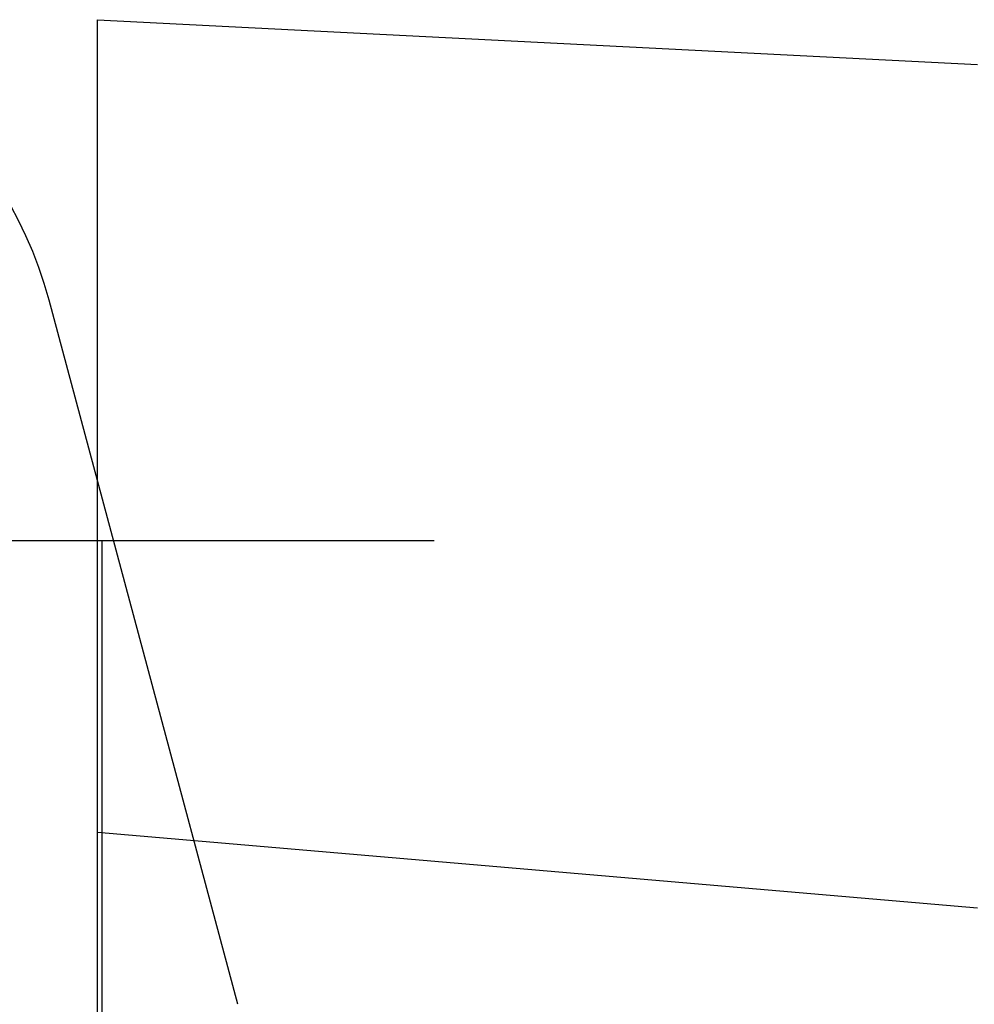
# Model space of a CAD drawing. Units: inches. Extents: x 0 to 240, y -63 to 60.
# Drawn here: x 102 to 102, y 49 to 49 of the extents above; entities that cross this region are included whole.
import ezdxf
from ezdxf.lldxf.tags import DXFTag

# ---------------------------------------------------------------- set-up
doc = ezdxf.new("R2010")
doc.units = ezdxf.units.IN
doc.header["$LTSCALE"] = 0.5
doc.header["$MEASUREMENT"] = 0
doc.layers.add('Hardware', color=7, linetype='Continuous')
tags = doc.linetypes.add('SHORT_DASH', pattern=[0.125, 0.03125, -0.0625, 0.03125]).pattern_tags.tags
tags[8:9] = [DXFTag(74, 4), DXFTag(75, 0), DXFTag(340, '0'), DXFTag(46, 1.0), DXFTag(50, 0.0), DXFTag(44, 0.0), DXFTag(45, 0.0)]
tags[6:7] = [DXFTag(74, 4), DXFTag(75, 0), DXFTag(340, '0'), DXFTag(46, 1.0), DXFTag(50, 0.0), DXFTag(44, 0.0), DXFTag(45, 0.0)]
tags[4:5] = [DXFTag(74, 4), DXFTag(75, 0), DXFTag(340, '0'), DXFTag(46, 1.0), DXFTag(50, 0.0), DXFTag(44, 0.0), DXFTag(45, 0.0)]

# ---------------------------------------------------------------- blocks, each defined once
blk = doc.blocks.new('BRTN AWN L LOCK')
at = {"layer": 'Hardware', "color": 7, "linetype": 'SHORT_DASH'}
for p, q in [((0.1756252065795252, -1.25450233494206), (-0.04937489213290291, -1.265983754947797)), ((0.2595228130215332, -1.387609684958591), (0.08952281793654038, -1.387626854958626)), ((0.1745228129790917, -1.387618274958612), (0.1745228129790917, -2.170680625350144)), ((-0.04937295213295556, -1.481612805055647), (0.1756268811795394, -1.462233265045938))]:
    blk.add_line(p, q, dxfattribs=at)
at = {"layer": 'Hardware', "color": 7, "linetype": 'Continuous'}
for p, q in [((0.1756268811795394, -1.462233265045938), (0.1756250709795495, -1.254502484942066)), ((0.1756316833795495, -2.013316735321496), (0.1756268811795394, -1.462233265045938))]:
    blk.add_line(p, q, dxfattribs=at)
at = {"layer": 'Hardware', "color": 7, "linetype": 'Continuous', "extrusion": (0, 0, -1)}
blk.add_line((0.1397936339617445, -1.506169185067876), (0.1880109769858223, -1.326219614977902), dxfattribs=at)
blk.add_arc((-0.2891434080363524, -1.353317964991447), 0.10470000005235, 15.00000000000038, 90, dxfattribs=at)
blk = doc.blocks.new('333-8 CA LCL-1 (BRTN_AWN)')
h = blk.add_hatch()
h.set_pattern_fill('HWOD20E1', scale=0.05, angle=90, pattern_type=2)
h.set_pattern_definition([(104.03624344, (-14.75595718419297, -48.89066119658261), (-2.500000046313597, 2.431200816092021e-09), [0.4123105549999999, -9.895453645000002]), (104.03624344, (-14.75595718419297, -46.39066119658261), (-2.500000046313597, 2.431200816092021e-09), [0.4123105549999999, -9.895453645000002]), (104.03624344, (-14.75595718419297, -43.89066119658261), (-2.500000046313597, 2.431200816092021e-09), [0.4123105549999999, -9.895453645000002]), (104.03624344, (-14.75595718419297, -41.39066119658261), (-2.500000046313597, 2.431200816092021e-09), [0.4123105549999999, -9.895453645000002]), (108.434948, (-14.85595718419297, -48.49066119658261), (-2.50000004730105, 4.2839706647457e-09), [0.47434163, -7.431352235]), (108.434948, (-14.85595718419297, -45.99066119658261), (-2.50000004730105, 4.2839706647457e-09), [0.47434163, -7.431352235]), (108.434948, (-14.85595718419297, -43.49066119658261), (-2.50000004730105, 4.2839706647457e-09), [0.47434163, -7.431352235]), (111.8014087999999, (-15.00595718419297, -48.0406611965826), (-2.500000031970005, -5.918601451395337e-08), [0.2692582350000001, -13.19365387]), (111.8014087999999, (-15.00595718419297, -45.5406611965826), (-2.500000031970005, -5.918601451395337e-08), [0.2692582350000001, -13.19365387]), (111.8014087999999, (-15.00595718419297, -43.0406611965826), (-2.500000031970005, -5.918601451395337e-08), [0.2692582350000001, -13.19365387]), (111.8014087999999, (-15.00595718419297, -40.5406611965826), (-2.500000031970005, -5.918601451395337e-08), [0.2692582350000001, -13.19365387]), (111.8014087999999, (-15.00595718419297, -38.0406611965826), (-2.500000031970005, -5.918601451395337e-08), [0.2692582350000001, -13.19365387]), (153.4349518, (-15.10595718419297, -47.7906611965826), (-2.499999942421486, -4.269287787974312e-08), [0.1118034, -5.478366470000001]), (180, (-15.20595718419297, -47.74066119658261), (-3.061616997868383e-16, -2.5), [0.1, -2.4]), (243.4349518, (-15.30595718419297, -47.74066119658261), (-2.500000069877369, 1.272482810431385e-07), [0.1118034, -5.478366470000001]), (243.4349518, (-15.30595718419297, -45.24066119658261), (-2.500000069877369, 1.272482810431385e-07), [0.1118034, -5.478366470000001]), (180, (-15.35595718419297, -47.84066119658261), (-3.061616997868383e-16, -2.5), [0.1, -2.4]), (135, (-15.45595718419297, -47.84066119658261), (-2.500000002875989, 3.307165340095478e-16), [0.070710675, -3.46482315]), (135, (-15.50595718419297, -47.7906611965826), (-2.500000002875989, 3.307165340095478e-16), [0.070710675, -3.46482315]), (180, (-15.55595718419297, -47.74066119658261), (-3.061616997868383e-16, -2.5), [0.05, -2.45]), (236.3099365, (-15.60595718419297, -47.74066119658261), (-2.500000069709178, -1.465447514693763e-07), [0.18027756, -8.833600615]), (236.3099365, (-15.60595718419297, -45.24066119658261), (-2.500000069709178, -1.465447514693763e-07), [0.18027756, -8.833600615]), (236.3099365, (-15.60595718419297, -42.74066119658261), (-2.500000069709178, -1.465447514693763e-07), [0.18027756, -8.833600615]), (258.6900787, (-15.70595718419297, -47.89066119658261), (-2.499999950190034, -2.702619197127077e-07), [0.2549509765, -12.49259796]), (258.6900787, (-15.70595718419297, -45.39066119658261), (-2.499999950190034, -2.702619197127077e-07), [0.2549509765, -12.49259796]), (258.6900787, (-15.70595718419297, -42.89066119658261), (-2.499999950190034, -2.702619197127077e-07), [0.2549509765, -12.49259796]), (258.6900787, (-15.70595718419297, -40.39066119658261), (-2.499999950190034, -2.702619197127077e-07), [0.2549509765, -12.49259796]), (258.6900787, (-15.70595718419297, -37.89066119658261), (-2.499999950190034, -2.702619197127077e-07), [0.2549509765, -12.49259796]), (261.8698883, (-15.75595718419297, -48.14066119658261), (-2.500000021048623, 2.66438731986044e-07), [0.3535533904999999, -17.324116515]), (261.8698883, (-15.75595718419297, -45.64066119658261), (-2.500000021048623, 2.66438731986044e-07), [0.3535533904999999, -17.324116515]), (261.8698883, (-15.75595718419297, -43.14066119658261), (-2.500000021048623, 2.66438731986044e-07), [0.3535533904999999, -17.324116515]), (261.8698883, (-15.75595718419297, -40.64066119658261), (-2.500000021048623, 2.66438731986044e-07), [0.3535533904999999, -17.324116515]), (261.8698883, (-15.75595718419297, -38.14066119658261), (-2.500000021048623, 2.66438731986044e-07), [0.3535533904999999, -17.324116515]), (261.8698883, (-15.75595718419297, -35.64066119658261), (-2.500000021048623, 2.66438731986044e-07), [0.3535533904999999, -17.324116515]), (261.8698883, (-15.75595718419297, -33.14066119658261), (-2.500000021048623, 2.66438731986044e-07), [0.3535533904999999, -17.324116515]), (262.8749847, (-15.80595718419297, -48.49066119658261), (-2.500000076188786, -2.468107010113688e-08), [0.4031128885, -19.752531433]), (262.8749847, (-15.80595718419297, -45.99066119658261), (-2.500000076188786, -2.468107010113688e-08), [0.4031128885, -19.752531433]), (262.8749847, (-15.80595718419297, -43.49066119658261), (-2.500000076188786, -2.468107010113688e-08), [0.4031128885, -19.752531433]), (262.8749847, (-15.80595718419297, -40.99066119658261), (-2.500000076188786, -2.468107010113688e-08), [0.4031128885, -19.752531433]), (262.8749847, (-15.80595718419297, -38.49066119658261), (-2.500000076188786, -2.468107010113688e-08), [0.4031128885, -19.752531433]), (262.8749847, (-15.80595718419297, -35.99066119658261), (-2.500000076188786, -2.468107010113688e-08), [0.4031128885, -19.752531433]), (262.8749847, (-15.80595718419297, -33.49066119658261), (-2.500000076188786, -2.468107010113688e-08), [0.4031128885, -19.752531433]), (262.8749847, (-15.80595718419297, -30.9906611965826), (-2.500000076188786, -2.468107010113688e-08), [0.4031128885, -19.752531433]), (110.8544579, (-14.40595718419297, -48.89066119658261), (-2.500000065386971, -1.237700291380709e-08), [1.12361021, -55.056903075]), (110.8544579, (-14.40595718419297, -46.39066119658261), (-2.500000065386971, -1.237700291380709e-08), [1.12361021, -55.056903075]), (110.8544579, (-14.40595718419297, -43.89066119658261), (-2.500000065386971, -1.237700291380709e-08), [1.12361021, -55.056903075]), (110.8544579, (-14.40595718419297, -41.39066119658261), (-2.500000065386971, -1.237700291380709e-08), [1.12361021, -55.056903075]), (110.8544579, (-14.40595718419297, -38.89066119658261), (-2.500000065386971, -1.237700291380709e-08), [1.12361021, -55.056903075]), (110.8544579, (-14.40595718419297, -36.39066119658261), (-2.500000065386971, -1.237700291380709e-08), [1.12361021, -55.056903075]), (110.8544579, (-14.40595718419297, -33.89066119658261), (-2.500000065386971, -1.237700291380709e-08), [1.12361021, -55.056903075]), (110.8544579, (-14.40595718419297, -31.39066119658261), (-2.500000065386971, -1.237700291380709e-08), [1.12361021, -55.056903075]), (110.8544579, (-14.40595718419297, -28.89066119658261), (-2.500000065386971, -1.237700291380709e-08), [1.12361021, -55.056903075]), (110.8544579, (-14.40595718419297, -26.39066119658261), (-2.500000065386971, -1.237700291380709e-08), [1.12361021, -55.056903075]), (110.8544579, (-14.40595718419297, -23.89066119658261), (-2.500000065386971, -1.237700291380709e-08), [1.12361021, -55.056903075]), (110.8544579, (-14.40595718419297, -21.39066119658261), (-2.500000065386971, -1.237700291380709e-08), [1.12361021, -55.056903075]), (110.8544579, (-14.40595718419297, -18.89066119658261), (-2.500000065386971, -1.237700291380709e-08), [1.12361021, -55.056903075]), (110.8544579, (-14.40595718419297, -16.39066119658261), (-2.500000065386971, -1.237700291380709e-08), [1.12361021, -55.056903075]), (110.8544579, (-14.40595718419297, -13.89066119658261), (-2.500000065386971, -1.237700291380709e-08), [1.12361021, -55.056903075]), (110.8544579, (-14.40595718419297, -11.39066119658261), (-2.500000065386971, -1.237700291380709e-08), [1.12361021, -55.056903075]), (110.8544579, (-14.40595718419297, -8.890661196582606), (-2.500000065386971, -1.237700291380709e-08), [1.12361021, -55.056903075]), (110.8544579, (-14.40595718419297, -6.390661196582606), (-2.500000065386971, -1.237700291380709e-08), [1.12361021, -55.056903075]), (110.8544579, (-14.40595718419297, -3.890661196582606), (-2.500000065386971, -1.237700291380709e-08), [1.12361021, -55.056903075]), (110.8544579, (-14.40595718419297, -1.390661196582606), (-2.500000065386971, -1.237700291380709e-08), [1.12361021, -55.056903075]), (110.8544579, (-14.40595718419297, 1.109338803417394), (-2.500000065386971, -1.237700291380709e-08), [1.12361021, -55.056903075]), (113.9624901, (-14.80595718419297, -47.84066119658261), (-2.500000040665602, -8.92119644181533e-08), [0.492442895, -24.129701235]), (113.9624901, (-14.80595718419297, -45.34066119658261), (-2.500000040665602, -8.92119644181533e-08), [0.492442895, -24.129701235]), (113.9624901, (-14.80595718419297, -42.8406611965826), (-2.500000040665602, -8.92119644181533e-08), [0.492442895, -24.129701235]), (113.9624901, (-14.80595718419297, -40.3406611965826), (-2.500000040665602, -8.92119644181533e-08), [0.492442895, -24.129701235]), (113.9624901, (-14.80595718419297, -37.8406611965826), (-2.500000040665602, -8.92119644181533e-08), [0.492442895, -24.129701235]), (113.9624901, (-14.80595718419297, -35.3406611965826), (-2.500000040665602, -8.92119644181533e-08), [0.492442895, -24.129701235]), (113.9624901, (-14.80595718419297, -32.8406611965826), (-2.500000040665602, -8.92119644181533e-08), [0.492442895, -24.129701235]), (113.9624901, (-14.80595718419297, -30.34066119658261), (-2.500000040665602, -8.92119644181533e-08), [0.492442895, -24.129701235]), (113.9624901, (-14.80595718419297, -27.84066119658261), (-2.500000040665602, -8.92119644181533e-08), [0.492442895, -24.129701235]), (153.4349518, (-15.00595718419297, -47.39066119658261), (-2.499999942421486, -4.269287787974312e-08), [0.1118034, -5.478366470000001]), (198.4349518, (-15.10595718419297, -47.34066119658261), (-2.500000063112435, -1.140881466878041e-07), [0.158113885, -7.747579954999999]), (198.4349518, (-15.25595718419297, -47.39066119658261), (-2.500000063112435, -1.140881466878041e-07), [0.158113885, -7.747579954999999]), (135, (-15.40595718419297, -47.4406611965826), (-2.500000002875989, 3.307165340095478e-16), [0.212132025, -3.323402025]), (161.5650482, (-15.55595718419297, -47.2906611965826), (-2.500000077342687, 7.139739970117073e-08), [0.158113885, -7.747579954999999]), (225, (-15.70595718419297, -47.24066119658261), (-2.500000002875989, 3.307165340095478e-16), [0.141421355, -3.394112395000001]), (233.1300964, (-15.80595718419297, -47.34066119658261), (-2.499999962440924, -6.788818953792387e-09), [0.25, -12.25]), (233.1300964, (-15.80595718419297, -44.84066119658261), (-2.499999962440924, -6.788818953792387e-09), [0.25, -12.25]), (233.1300964, (-15.80595718419297, -42.3406611965826), (-2.499999962440924, -6.788818953792387e-09), [0.25, -12.25]), (233.1300964, (-15.80595718419297, -39.8406611965826), (-2.499999962440924, -6.788818953792387e-09), [0.25, -12.25]), (260.537674, (-15.95595718419297, -47.5406611965826), (-2.500000091118858, 2.599855186889799e-07), [0.3041381359999999, -14.9027679445]), (260.537674, (-15.95595718419297, -45.0406611965826), (-2.500000091118858, 2.599855186889799e-07), [0.3041381359999999, -14.9027679445]), (260.537674, (-15.95595718419297, -42.5406611965826), (-2.500000091118858, 2.599855186889799e-07), [0.3041381359999999, -14.9027679445]), (260.537674, (-15.95595718419297, -40.0406611965826), (-2.500000091118858, 2.599855186889799e-07), [0.3041381359999999, -14.9027679445]), (260.537674, (-15.95595718419297, -37.5406611965826), (-2.500000091118858, 2.599855186889799e-07), [0.3041381359999999, -14.9027679445]), (260.537674, (-15.95595718419297, -35.0406611965826), (-2.500000091118858, 2.599855186889799e-07), [0.3041381359999999, -14.9027679445]), (251.5650482, (-16.00595718419297, -47.84066119658261), (-2.500000047301044, 1.615223126559628e-07), [0.4743416299999999, -7.431352234999999]), (251.5650482, (-16.00595718419297, -45.34066119658261), (-2.500000047301044, 1.615223126559628e-07), [0.4743416299999999, -7.431352234999999]), (251.5650482, (-16.00595718419297, -42.8406611965826), (-2.500000047301044, 1.615223126559628e-07), [0.4743416299999999, -7.431352234999999]), (260.537674, (-16.15595718419297, -48.2906611965826), (-2.500000091118858, 2.599855186889799e-07), [0.6082762699999998, -14.59862976]), (260.537674, (-16.15595718419297, -45.7906611965826), (-2.500000091118858, 2.599855186889799e-07), [0.6082762699999998, -14.59862976]), (260.537674, (-16.15595718419297, -43.2906611965826), (-2.500000091118858, 2.599855186889799e-07), [0.6082762699999998, -14.59862976]), (260.537674, (-16.15595718419297, -40.7906611965826), (-2.500000091118858, 2.599855186889799e-07), [0.6082762699999998, -14.59862976]), (260.537674, (-16.15595718419297, -38.2906611965826), (-2.500000091118858, 2.599855186889799e-07), [0.6082762699999998, -14.59862976]), (260.537674, (-16.15595718419297, -35.7906611965826), (-2.500000091118858, 2.599855186889799e-07), [0.6082762699999998, -14.59862976]), (206.5650482, (-14.15595718419297, -47.89066119658261), (-2.50000006987737, -1.272482812698839e-07), [0.1118034, -5.478366469999999]), (225, (-14.25595718419297, -47.9406611965826), (-2.500000002875989, 3.307165340095478e-16), [0.141421355, -3.394112395000001]), (153.4349518, (-14.35595718419297, -48.0406611965826), (-2.499999942421486, -4.269287787974312e-08), [0.1118034, -5.478366470000001]), (123.6900673, (-14.45595718419297, -47.99066119658261), (-2.499999911619625, 8.613150563650304e-08), [0.360555125, -8.6533233645]), (123.6900673, (-14.45595718419297, -45.49066119658261), (-2.499999911619625, 8.613150563650304e-08), [0.360555125, -8.6533233645]), (123.6900673, (-14.45595718419297, -42.99066119658261), (-2.499999911619625, 8.613150563650304e-08), [0.360555125, -8.6533233645]), (116.5650501, (-14.65595718419297, -47.6906611965826), (-2.499999984906776, 4.476032502185642e-08), [0.4472136, -5.142956160000001]), (116.5650501, (-14.65595718419297, -45.1906611965826), (-2.499999984906776, 4.476032502185642e-08), [0.4472136, -5.142956160000001]), (105.9453955, (-14.85595718419297, -47.2906611965826), (-2.500000056290181, -3.522606053648653e-09), [0.364005495, -17.836268615]), (105.9453955, (-14.85595718419297, -44.7906611965826), (-2.500000056290181, -3.522606053648653e-09), [0.364005495, -17.836268615]), (105.9453955, (-14.85595718419297, -42.2906611965826), (-2.500000056290181, -3.522606053648653e-09), [0.364005495, -17.836268615]), (105.9453955, (-14.85595718419297, -39.7906611965826), (-2.500000056290181, -3.522606053648653e-09), [0.364005495, -17.836268615]), (105.9453955, (-14.85595718419297, -37.2906611965826), (-2.500000056290181, -3.522606053648653e-09), [0.364005495, -17.836268615]), (105.9453955, (-14.85595718419297, -34.7906611965826), (-2.500000056290181, -3.522606053648653e-09), [0.364005495, -17.836268615]), (105.9453955, (-14.85595718419297, -32.2906611965826), (-2.500000056290181, -3.522606053648653e-09), [0.364005495, -17.836268615]), (98.13010219999998, (-14.95595718419297, -46.9406611965826), (-2.500000000825379, 6.51419156159402e-09), [0.3535533904999999, -17.324116515]), (98.13010219999998, (-14.95595718419297, -44.4406611965826), (-2.500000000825379, 6.51419156159402e-09), [0.3535533904999999, -17.324116515]), (98.13010219999998, (-14.95595718419297, -41.9406611965826), (-2.500000000825379, 6.51419156159402e-09), [0.3535533904999999, -17.324116515]), (98.13010219999998, (-14.95595718419297, -39.4406611965826), (-2.500000000825379, 6.51419156159402e-09), [0.3535533904999999, -17.324116515]), (98.13010219999998, (-14.95595718419297, -36.9406611965826), (-2.500000000825379, 6.51419156159402e-09), [0.3535533904999999, -17.324116515]), (98.13010219999998, (-14.95595718419297, -34.4406611965826), (-2.500000000825379, 6.51419156159402e-09), [0.3535533904999999, -17.324116515]), (98.13010219999998, (-14.95595718419297, -31.94066119658261), (-2.500000000825379, 6.51419156159402e-09), [0.3535533904999999, -17.324116515]), (104.03624344, (-15.00595718419297, -46.59066119658261), (-2.500000046313597, 2.431200816092021e-09), [0.206155275, -10.1016090395]), (104.03624344, (-15.00595718419297, -44.0906611965826), (-2.500000046313597, 2.431200816092021e-09), [0.206155275, -10.1016090395]), (104.03624344, (-15.00595718419297, -41.5906611965826), (-2.500000046313597, 2.431200816092021e-09), [0.206155275, -10.1016090395]), (104.03624344, (-15.00595718419297, -39.0906611965826), (-2.500000046313597, 2.431200816092021e-09), [0.206155275, -10.1016090395]), (0, (-14.15595718419297, -47.89066119658261), (0, 2.5), [0.05, -2.45]), (254.7448883, (-15.85595718419297, -46.39066119658261), (-2.500000057229938, -5.209627949267162e-08), [0.5700877199999999, -27.934298705]), (254.7448883, (-15.85595718419297, -43.89066119658261), (-2.500000057229938, -5.209627949267162e-08), [0.5700877199999999, -27.934298705]), (254.7448883, (-15.85595718419297, -41.39066119658261), (-2.500000057229938, -5.209627949267162e-08), [0.5700877199999999, -27.934298705]), (254.7448883, (-15.85595718419297, -38.89066119658261), (-2.500000057229938, -5.209627949267162e-08), [0.5700877199999999, -27.934298705]), (254.7448883, (-15.85595718419297, -36.39066119658261), (-2.500000057229938, -5.209627949267162e-08), [0.5700877199999999, -27.934298705]), (254.7448883, (-15.85595718419297, -33.89066119658261), (-2.500000057229938, -5.209627949267162e-08), [0.5700877199999999, -27.934298705]), (254.7448883, (-15.85595718419297, -31.39066119658261), (-2.500000057229938, -5.209627949267162e-08), [0.5700877199999999, -27.934298705]), (254.7448883, (-15.85595718419297, -28.89066119658261), (-2.500000057229938, -5.209627949267162e-08), [0.5700877199999999, -27.934298705]), (254.7448883, (-15.85595718419297, -26.39066119658261), (-2.500000057229938, -5.209627949267162e-08), [0.5700877199999999, -27.934298705]), (254.7448883, (-15.85595718419297, -23.89066119658261), (-2.500000057229938, -5.209627949267162e-08), [0.5700877199999999, -27.934298705]), (254.7448883, (-15.85595718419297, -21.39066119658261), (-2.500000057229938, -5.209627949267162e-08), [0.5700877199999999, -27.934298705]), (249.4439545, (-16.00595718419297, -46.9406611965826), (-2.499999944019943, -2.768561531386793e-07), [0.4272001750000001, -20.93280945]), (249.4439545, (-16.00595718419297, -44.4406611965826), (-2.499999944019943, -2.768561531386793e-07), [0.4272001750000001, -20.93280945]), (249.4439545, (-16.00595718419297, -41.9406611965826), (-2.499999944019943, -2.768561531386793e-07), [0.4272001750000001, -20.93280945]), (249.4439545, (-16.00595718419297, -39.4406611965826), (-2.499999944019943, -2.768561531386793e-07), [0.4272001750000001, -20.93280945]), (249.4439545, (-16.00595718419297, -36.9406611965826), (-2.499999944019943, -2.768561531386793e-07), [0.4272001750000001, -20.93280945]), (249.4439545, (-16.00595718419297, -34.4406611965826), (-2.499999944019943, -2.768561531386793e-07), [0.4272001750000001, -20.93280945]), (249.4439545, (-16.00595718419297, -31.94066119658261), (-2.499999944019943, -2.768561531386793e-07), [0.4272001750000001, -20.93280945]), (249.4439545, (-16.00595718419297, -29.4406611965826), (-2.499999944019943, -2.768561531386793e-07), [0.4272001750000001, -20.93280945]), (225, (-16.15595718419297, -47.34066119658261), (-2.500000002875989, 3.307165340095478e-16), [0.141421355, -3.394112395000001]), (180, (-16.25595718419297, -47.4406611965826), (-3.061616997868383e-16, -2.5), [0.1, -2.4]), (153.4349518, (-16.35595718419297, -47.4406611965826), (-2.499999942421486, -4.269287787974312e-08), [0.1118034, -5.478366470000001]), (180, (-16.45595718419298, -47.39066119658261), (-3.061616997868383e-16, -2.5), [0.1, -2.4]), (180, (-16.55595718419297, -47.39066119658261), (-3.061616997868383e-16, -2.5), [0.05, -2.45]), (99.46232219999999, (-15.05595718419297, -48.89066119658261), (-2.499999919321929, 3.076399648125668e-08), [0.304138136, -14.9027679445]), (99.46232219999999, (-15.05595718419297, -46.39066119658261), (-2.499999919321929, 3.076399648125668e-08), [0.304138136, -14.9027679445]), (99.46232219999999, (-15.05595718419297, -43.89066119658261), (-2.499999919321929, 3.076399648125668e-08), [0.304138136, -14.9027679445]), (99.46232219999999, (-15.05595718419297, -41.39066119658261), (-2.499999919321929, 3.076399648125668e-08), [0.304138136, -14.9027679445]), (99.46232219999999, (-15.05595718419297, -38.89066119658261), (-2.499999919321929, 3.076399648125668e-08), [0.304138136, -14.9027679445]), (99.46232219999999, (-15.05595718419297, -36.39066119658261), (-2.499999919321929, 3.076399648125668e-08), [0.304138136, -14.9027679445]), (111.8014087999999, (-15.10595718419297, -48.59066119658261), (-2.500000031970005, -5.918601451395337e-08), [0.2692582350000001, -13.19365387]), (111.8014087999999, (-15.10595718419297, -46.09066119658261), (-2.500000031970005, -5.918601451395337e-08), [0.2692582350000001, -13.19365387]), (111.8014087999999, (-15.10595718419297, -43.5906611965826), (-2.500000031970005, -5.918601451395337e-08), [0.2692582350000001, -13.19365387]), (111.8014087999999, (-15.10595718419297, -41.0906611965826), (-2.500000031970005, -5.918601451395337e-08), [0.2692582350000001, -13.19365387]), (111.8014087999999, (-15.10595718419297, -38.5906611965826), (-2.500000031970005, -5.918601451395337e-08), [0.2692582350000001, -13.19365387]), (135, (-15.20595718419297, -48.34066119658261), (-2.500000002875989, 3.307165340095478e-16), [0.141421355, -3.394112395000001]), (198.4349518, (-15.30595718419297, -48.24066119658261), (-2.500000063112435, -1.140881466878041e-07), [0.158113885, -7.747579954999999]), (243.4349518, (-15.45595718419297, -48.2906611965826), (-2.500000069877369, 1.272482810431385e-07), [0.2236068, -5.366563035]), (243.4349518, (-15.45595718419297, -45.7906611965826), (-2.500000069877369, 1.272482810431385e-07), [0.2236068, -5.366563035]), (255.9637604, (-15.55595718419297, -48.49066119658261), (-2.499999988105056, 6.285139224391553e-08), [0.206155275, -10.1016090395]), (255.9637604, (-15.55595718419297, -45.99066119658261), (-2.499999988105056, 6.285139224391553e-08), [0.206155275, -10.1016090395]), (255.9637604, (-15.55595718419297, -43.49066119658261), (-2.499999988105056, 6.285139224391553e-08), [0.206155275, -10.1016090395]), (255.9637604, (-15.55595718419297, -40.99066119658261), (-2.499999988105056, 6.285139224391553e-08), [0.206155275, -10.1016090395]), (255.9637604, (-15.60595718419297, -48.6906611965826), (-2.499999988105056, 6.285139224391553e-08), [0.206155275, -10.1016090395]), (255.9637604, (-15.60595718419297, -46.1906611965826), (-2.499999988105056, 6.285139224391553e-08), [0.206155275, -10.1016090395]), (255.9637604, (-15.60595718419297, -43.6906611965826), (-2.499999988105056, 6.285139224391553e-08), [0.206155275, -10.1016090395]), (255.9637604, (-15.60595718419297, -41.1906611965826), (-2.499999988105056, 6.285139224391553e-08), [0.206155275, -10.1016090395]), (248.1985931, (-16.25595718419297, -46.39066119658261), (-2.499999921481268, -2.725488732725679e-07), [0.2692582350000001, -13.19365387]), (248.1985931, (-16.25595718419297, -43.89066119658261), (-2.499999921481268, -2.725488732725679e-07), [0.2692582350000001, -13.19365387]), (248.1985931, (-16.25595718419297, -41.39066119658261), (-2.499999921481268, -2.725488732725679e-07), [0.2692582350000001, -13.19365387]), (248.1985931, (-16.25595718419297, -38.89066119658261), (-2.499999921481268, -2.725488732725679e-07), [0.2692582350000001, -13.19365387]), (248.1985931, (-16.25595718419297, -36.39066119658261), (-2.499999921481268, -2.725488732725679e-07), [0.2692582350000001, -13.19365387]), (243.4349518, (-16.35595718419297, -46.64066119658261), (-2.500000069877369, 1.272482810431385e-07), [0.1118034, -5.478366470000001]), (243.4349518, (-16.35595718419297, -44.14066119658261), (-2.500000069877369, 1.272482810431385e-07), [0.1118034, -5.478366470000001]), (225, (-16.40595718419297, -46.74066119658261), (-2.500000002875989, 3.307165340095478e-16), [0.141421355, -3.394112395000001]), (180, (-16.50595718419297, -46.84066119658261), (-3.061616997868383e-16, -2.5), [0.05, -2.45]), (135, (-16.55595718419297, -46.84066119658261), (-2.500000002875989, 3.307165340095478e-16), [0.070710675, -3.46482315]), (255.9637604, (-15.65595718419297, -46.39066119658261), (-2.499999988105056, 6.285139224391553e-08), [0.4123105549999998, -9.895453644999998]), (255.9637604, (-15.65595718419297, -43.89066119658261), (-2.499999988105056, 6.285139224391553e-08), [0.4123105549999998, -9.895453644999998]), (255.9637604, (-15.65595718419297, -41.39066119658261), (-2.499999988105056, 6.285139224391553e-08), [0.4123105549999998, -9.895453644999998]), (255.9637604, (-15.65595718419297, -38.89066119658261), (-2.499999988105056, 6.285139224391553e-08), [0.4123105549999998, -9.895453644999998]), (251.5650482, (-15.75595718419297, -46.7906611965826), (-2.500000047301044, 1.615223126559628e-07), [0.3162277699999999, -7.589466094999999]), (251.5650482, (-15.75595718419297, -44.2906611965826), (-2.500000047301044, 1.615223126559628e-07), [0.3162277699999999, -7.589466094999999]), (251.5650482, (-15.75595718419297, -41.7906611965826), (-2.500000047301044, 1.615223126559628e-07), [0.3162277699999999, -7.589466094999999]), (239.03623962, (-15.85595718419297, -47.09066119658261), (-2.499999928465661, 1.81617348335864e-07), [0.291547585, -14.285832215]), (239.03623962, (-15.85595718419297, -44.59066119658261), (-2.499999928465661, 1.81617348335864e-07), [0.291547585, -14.285832215]), (239.03623962, (-15.85595718419297, -42.0906611965826), (-2.499999928465661, 1.81617348335864e-07), [0.291547585, -14.285832215]), (239.03623962, (-15.85595718419297, -39.5906611965826), (-2.499999928465661, 1.81617348335864e-07), [0.291547585, -14.285832215]), (239.03623962, (-15.85595718419297, -37.0906611965826), (-2.499999928465661, 1.81617348335864e-07), [0.291547585, -14.285832215]), (243.4349518, (-16.00595718419297, -47.34066119658261), (-2.500000069877369, 1.272482810431385e-07), [0.33541019, -5.254759598]), (243.4349518, (-16.00595718419297, -44.84066119658261), (-2.500000069877369, 1.272482810431385e-07), [0.33541019, -5.254759598]), (225, (-16.15595718419297, -47.64066119658261), (-2.500000002875989, 3.307165340095478e-16), [0.141421355, -3.394112395000001]), (243.4349518, (-16.25595718419297, -47.74066119658261), (-2.500000069877369, 1.272482810431385e-07), [0.1118034, -5.478366470000001]), (243.4349518, (-16.25595718419297, -45.24066119658261), (-2.500000069877369, 1.272482810431385e-07), [0.1118034, -5.478366470000001]), (198.4349518, (-16.30595718419297, -47.84066119658261), (-2.500000063112435, -1.140881466878041e-07), [0.158113885, -7.747579954999999]), (180, (-16.45595718419298, -47.89066119658261), (-3.061616997868383e-16, -2.5), [0.15, -2.35]), (285.9453888, (-14.75595718419297, -46.39066119658261), (-2.500000056290165, 2.88820049807329e-07), [0.364005495, -17.836268615]), (285.9453888, (-14.75595718419297, -43.89066119658261), (-2.500000056290165, 2.88820049807329e-07), [0.364005495, -17.836268615]), (285.9453888, (-14.75595718419297, -41.39066119658261), (-2.500000056290165, 2.88820049807329e-07), [0.364005495, -17.836268615]), (285.9453888, (-14.75595718419297, -38.89066119658261), (-2.500000056290165, 2.88820049807329e-07), [0.364005495, -17.836268615]), (285.9453888, (-14.75595718419297, -36.39066119658261), (-2.500000056290165, 2.88820049807329e-07), [0.364005495, -17.836268615]), (285.9453888, (-14.75595718419297, -33.89066119658261), (-2.500000056290165, 2.88820049807329e-07), [0.364005495, -17.836268615]), (285.9453888, (-14.75595718419297, -31.39066119658261), (-2.500000056290165, 2.88820049807329e-07), [0.364005495, -17.836268615]), (296.5650635, (-14.65595718419297, -46.74066119658261), (-2.500000069877338, -3.699838231586894e-07), [0.1118034, -5.478366470000001]), (296.5650635, (-14.65595718419297, -44.24066119658261), (-2.500000069877338, -3.699838231586894e-07), [0.1118034, -5.478366470000001]), (270, (-14.40595718419297, -46.39066119658261), (2.5, -4.592425496802575e-16), [0.1, -2.4]), (180, (-14.10595718419297, -47.39066119658261), (-3.061616997868383e-16, -2.5), [0.15, -2.35]), (135, (-14.25595718419297, -47.39066119658261), (-2.500000002875989, 3.307165340095478e-16), [0.070710675, -3.46482315]), (135, (-14.30595718419297, -47.34066119658261), (-2.500000002875989, 3.307165340095478e-16), [0.141421355, -3.394112395000001]), (90, (-14.40595718419297, -47.24066119658261), (-2.5, 1.530808498934192e-16), [0.15, -2.35]), (108.434948, (-14.40595718419297, -47.09066119658261), (-2.50000004730105, 4.2839706647457e-09), [0.158113885, -7.747579954999999]), (108.434948, (-14.40595718419297, -44.59066119658261), (-2.50000004730105, 4.2839706647457e-09), [0.158113885, -7.747579954999999]), (108.434948, (-14.40595718419297, -42.0906611965826), (-2.50000004730105, 4.2839706647457e-09), [0.158113885, -7.747579954999999]), (180, (-14.45595718419297, -46.9406611965826), (-3.061616997868383e-16, -2.5), [0.1, -2.4]), (116.5650501, (-14.55595718419297, -46.9406611965826), (-2.499999984906776, 4.476032502185642e-08), [0.1118034, -5.478366470000001]), (116.5650501, (-14.55595718419297, -44.4406611965826), (-2.499999984906776, 4.476032502185642e-08), [0.1118034, -5.478366470000001]), (135, (-14.10595718419297, -46.7906611965826), (-2.500000002875989, 3.307165340095478e-16), [0.070710675, -3.46482315]), (116.5650501, (-14.15595718419297, -46.74066119658261), (-2.499999984906776, 4.476032502185642e-08), [0.1118034, -5.478366470000001]), (116.5650501, (-14.15595718419297, -44.24066119658261), (-2.499999984906776, 4.476032502185642e-08), [0.1118034, -5.478366470000001]), (116.5650501, (-14.20595718419297, -46.64066119658261), (-2.499999984906776, 4.476032502185642e-08), [0.1118034, -5.478366470000001]), (116.5650501, (-14.20595718419297, -44.14066119658261), (-2.499999984906776, 4.476032502185642e-08), [0.1118034, -5.478366470000001]), (180, (-14.25595718419297, -46.5406611965826), (-3.061616997868383e-16, -2.5), [0.05, -2.45]), (180, (-14.30595718419297, -46.5406611965826), (-3.061616997868383e-16, -2.5), [0.05, -2.45]), (135, (-14.35595718419297, -46.5406611965826), (-2.500000002875989, 3.307165340095478e-16), [0.070710675, -3.46482315])])
h.paths.add_polyline_path([(0.7864416318536485, 0.8511087852350059, 0.4142135623730929), (0.7554416318536461, 0.8821087852350118), (0, 0.8821087852350189), (0, 0), (0.4275000000000375, -7.105427357601002e-15, -0.4142135623731261), (0.4375000000000426, -0.01000000000001222), (0.4375000000000284, -0.1250000000000071), (0.6227943488887888, -0.429273427886308), (0.6227943488887888, -1.120091266391633), (0.8272542078769618, -1.120091271873861), (0.8272542033545491, -0.8750912578381005), (0.8822542033545488, -0.8750912594220779), (0.8822542078769615, -1.120091259422075), (1.124254207876959, -1.12009126639159), (1.124254195229959, -0.5834912661267282, 0.4142135554699478), (1.09325419522996, -0.5524912668573592), (0.8264416318536636, -0.552491266857345, -0.4142135623730795), (0.7864416318536485, -0.5124912668573316)])

msp = doc.modelspace()

# ---------------------------------------------------------------- block references
at = {"color": 7, "extrusion": (0, 0, -1), "zscale": -1}
msp.add_blockref('BRTN AWN L LOCK', (-102.344669609322, 50.51044188446361), dxfattribs=at)
at = {"color": 7, "xscale": -1}
msp.add_blockref('333-8 CA LCL-1 (BRTN_AWN)', (102.3932516388171, 49.61894957815568), dxfattribs=at)

doc.saveas('drawing.dxf')
